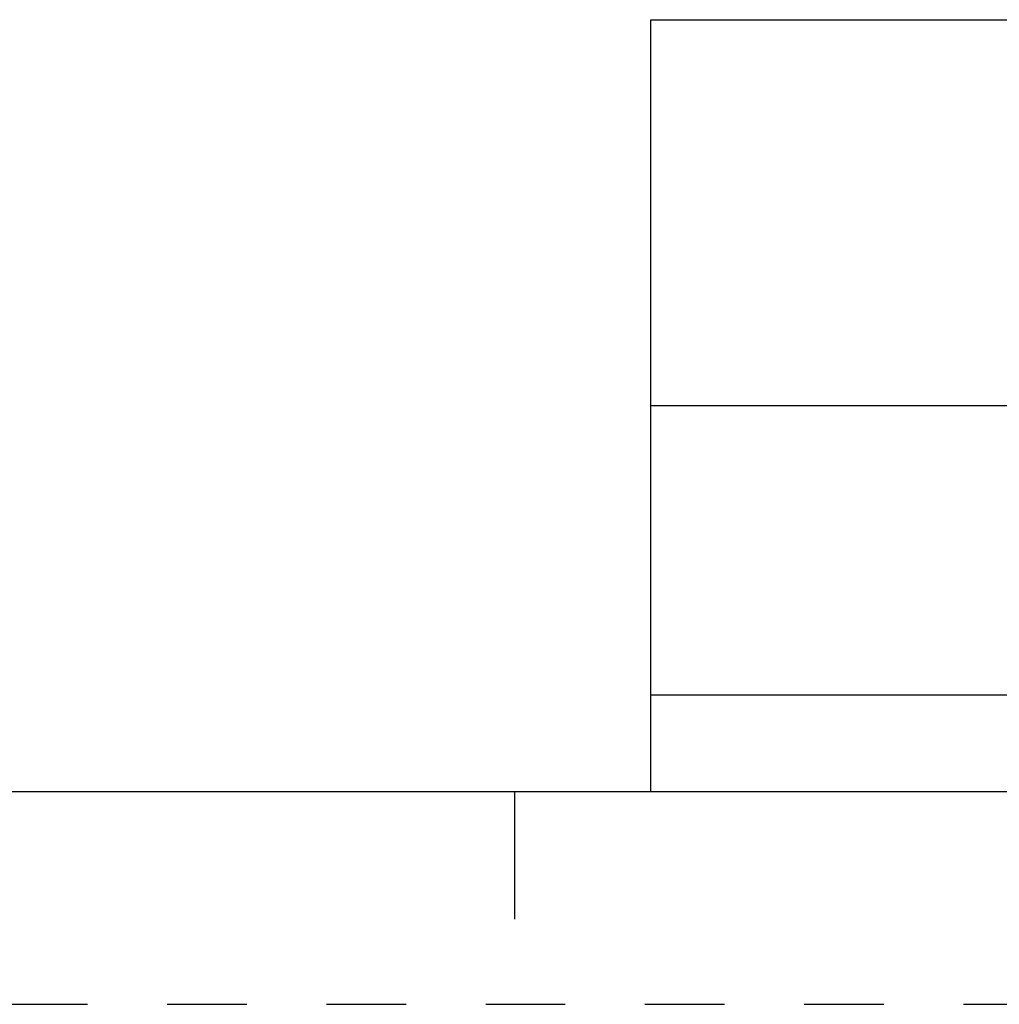
# Model space of a CAD drawing. Units: inches. Extents: x 0 to 34, y 0 to 22.
# Drawn here: x 24.3 to 26.6, y 0 to 2.3 of the extents above; entities that cross this region are included whole.
import ezdxf

# ---------------------------------------------------------------- set-up
doc = ezdxf.new("R2010")
doc.units = ezdxf.units.IN
doc.header["$LTSCALE"] = 1.87
doc.header["$MEASUREMENT"] = 0
doc.linetypes.add('HIDDEN', pattern=[0.2, 0.1, -0.1])
doc.layers.get('0').update_dxf_attribs({"linetype": 'CONTINUOUS'})
doc.layers.add('DEFAULT_2', color=8, linetype='HIDDEN')
doc.styles.get("Standard").update_dxf_attribs({"font": 'txt', "width": 0.8})

# ---------------------------------------------------------------- blocks, each defined once
blk = doc.blocks.new('*T23')
at = {"color": 0, "linetype": 'ByBlock', "lineweight": -2}
for p, q in [((0, 1.812), (7.68, 1.812)), ((0, 0), (0, 1.812)), ((4.608, 0), (4.608, 1.812)), ((7.68, 0), (7.68, 1.812)), ((0, 0.906), (7.68, 0.906)), ((4.608, 0.6795), (7.68, 0.6795)), ((4.992, 0), (4.992, 0.6795)), ((7.296, 0), (7.296, 0.6795)), ((0, 0.2265), (4.608, 0.2265)), ((2.304, 0), (2.304, 0.2265)), ((0, 0), (7.68, 0))]:
    blk.add_line(p, q, dxfattribs=at)
at = {"color": 0, "linetype": 'Continuous', "insert": (6.144, 1.812), "char_height": 0.075, "width": 2.952, "attachment_point": 2}
blk.add_mtext(' \\PCONFIDENTIAL AND PROPRIETARY INFORMATION.\\PTHIS DOCUMENT CONTAINS CONFIDENTIAL AND PROPRIETARY \\PINFORMATION OF ROCKWELL AUTOMATION, INC. AND MAY \\PNOT BE USED, COPIED OR DISCLOSED TO OTHERS, EXCEPT \\PWITH THE AUTHORIZED WRITTEN PERMISSION OF ROCKWELL \\PAUTOMATION, INC.', dxfattribs=at)
at = {"color": 0, "linetype": 'Continuous', "line_spacing_factor": 0.9}
for s, insert, char_height, width, attachment_point in [('Sheet 1 Of 1', (6.144, 0.79275), 0.12, 2.952, 5), ('Size\\P \\P \\P\\H0.15;D', (4.8, 0.6795), 0.065, 0.264, 2), (' \\P{\\W1.0;10000973836}', (6.144, 0.6795), 0.15, 2.184, 2), ('Ver\\P\\H0.12;{\\W0.8; }\\P\\H0.15;00', (7.488, 0.6795), 0.065, 0.264, 2), ('DIN RAIL FOR 140-G-3POLE  CB', (2.304, 0.56625), 0.15, 4.488, 5), ('Date: JAN-27-2014', (2.364, 0.11325), 0.12, 2.184, 4)]:
    blk.add_mtext(s, dxfattribs=dict(at, insert=insert, char_height=char_height, width=width, attachment_point=attachment_point))

msp = doc.modelspace()

# ---------------------------------------------------------------- linework, layer by layer
at = {"color": 7, "linetype": 'Continuous'}
for p, q in [((0.5, 0.5), (33.5, 0.5)), ((25.5, 0.5), (25.5, 0.2))]:
    msp.add_line(p, q, dxfattribs=at)
at = {"layer": 'DEFAULT_2', "color": 8, "linetype": 'HIDDEN'}
msp.add_line((0, 0), (34, 0), dxfattribs=at)

# ---------------------------------------------------------------- block references
msp.add_blockref('*T23', (25.82, 0.5))

doc.saveas('drawing.dxf')
